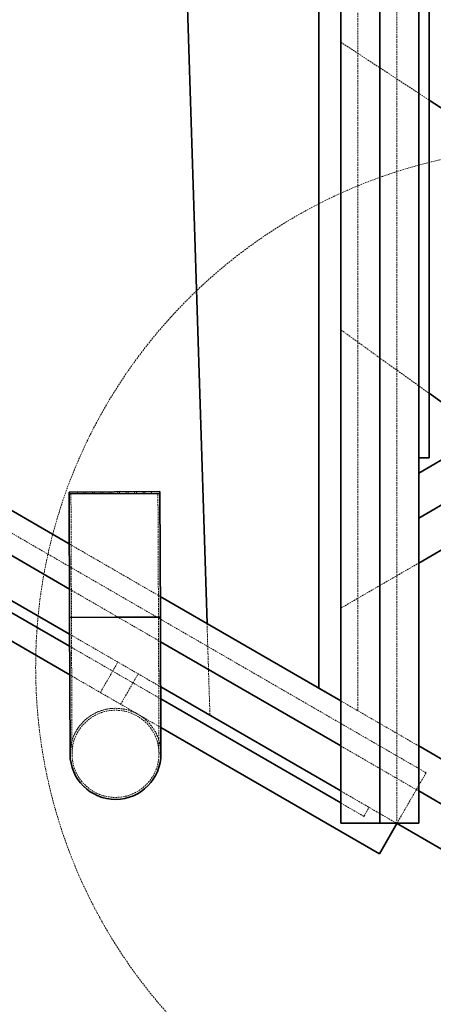
# Model space of a CAD drawing. Units: millimetres. Extents: x -1682 to 26906, y 397 to 47922.
# Drawn here: x 3399 to 3717, y 21738 to 22495 of the extents above; entities that cross this region are included whole.
import ezdxf

# ---------------------------------------------------------------- set-up
doc = ezdxf.new("R2010")
doc.units = ezdxf.units.MM
doc.linetypes.add('HIDDEN', pattern=[1.905, 1.27, -0.635])

msp = doc.modelspace()

# ---------------------------------------------------------------- linework, layer by layer
at = {"color": 7, "linetype": 'HIDDEN', "lineweight": 18}
for p, q in [((3659.27, 21963.732), (3659.27, 23438.995)), ((3689.27, 23421.675), (3689.27, 21946.412)), ((2715.841, 22491.101), (3711.77, 21916.101)), ((3714.052, 22433.496), (3646.052, 22477.998)), ((3646.052, 22256.783), (3714.052, 22207.918)), ((3438.243, 22130.518), (3438.631, 22035.519)), ((3443.237, 22132.039), (3443.243, 22130.539)), ((3448.243, 22130.559), (3448.237, 22132.059)), ((3449.737, 22132.065), (3449.743, 22130.565)), ((3454.743, 22130.586), (3454.737, 22132.086)), ((3456.237, 22132.092), (3456.243, 22130.592)), ((3461.243, 22130.612), (3461.237, 22132.112)), ((3462.737, 22132.118), (3462.743, 22130.618)), ((3467.743, 22130.639), (3467.737, 22132.139)), ((3469.237, 22132.145), (3469.243, 22130.645)), ((3474.243, 22130.665), (3474.237, 22132.165)), ((3475.737, 22132.171), (3475.743, 22130.671)), ((3480.743, 22130.692), (3480.737, 22132.192)), ((3482.237, 22132.198), (3482.243, 22130.698)), ((3487.243, 22130.718), (3487.237, 22132.218)), ((3488.737, 22132.224), (3488.743, 22130.724)), ((3493.743, 22130.745), (3493.737, 22132.245)), ((3495.237, 22132.251), (3495.243, 22130.751)), ((3500.243, 22130.771), (3500.236, 22132.271)), ((3505.63, 22035.793), (3505.243, 22130.792)), ((3436.9, 22092.118), (3507.066, 22051.608)), ((3646.052, 22042.704), (3706.052, 22077.345)), ((3437.042, 22057.395), (3507.207, 22016.885)), ((3438.631, 22035.519), (3439.059, 21930.52)), ((3506.059, 21930.793), (3505.63, 22035.793)), ((3543.039, 22030.839), (3545.286, 21960.259)), ((3507.349, 21982.162), (3437.183, 22022.672)), ((3507.387, 21972.903), (3437.221, 22013.413)), ((3460.881, 21977.814), (3474.381, 22001.196)), ((3437.311, 21991.422), (3460.881, 21977.814)), ((3476.525, 21968.781), (3490.025, 21992.164)), ((3460.881, 21977.814), (3507.477, 21950.912)), ((3646.052, 21971.364), (3659.27, 21963.732)), ((3646.052, 21971.364), (3706.052, 21936.723)), ((3689.27, 21877.13), (3689.27, 21946.412)), ((3646.052, 21936.723), (3706.052, 21902.082)), ((3711.77, 21916.101), (3689.27, 21877.13)), ((3688.898, 21877.345), (3646.052, 21902.082)), ((3663.841, 21882.574), (3646.052, 21892.844)), ((3663.841, 21882.574), (3667.841, 21889.502))]:
    msp.add_line(p, q, dxfattribs=at)
at = {"color": 7, "linetype": 'Continuous', "lineweight": 35}
for p, q in [((3629.27, 21981.053), (3629.27, 23387.034)), ((3646.052, 21877.345), (3646.052, 23377.345)), ((3676.052, 23360.024), (3676.052, 21877.345)), ((3706.052, 23342.704), (3706.052, 21877.345)), ((3714.052, 22158.208), (3714.052, 23328.208)), ((3509.053, 23098.485), (3543.039, 22030.839)), ((3706.052, 22146.627), (4975.09, 22879.306)), ((3706.052, 22111.986), (4990.09, 22853.325)), ((5005.09, 22827.345), (3706.052, 22077.345)), ((2593.437, 22579.091), (3436.9, 22092.118)), ((2563.437, 22561.771), (3437.042, 22057.395)), ((3437.183, 22022.672), (2533.437, 22544.45)), ((3437.221, 22013.413), (2667.911, 22457.574)), ((3935.692, 22288.447), (3714.052, 22433.496)), ((3714.052, 22207.918), (3750.655, 22181.616)), ((3706.052, 22158.208), (3714.052, 22158.208)), ((3706.052, 22146.627), (3706.052, 22111.986)), ((3506.736, 22132.298), (3436.737, 22132.012)), ((3436.737, 22132.012), (3436.743, 22130.512)), ((3506.743, 22130.798), (3436.743, 22130.512)), ((3436.743, 22130.512), (3437.131, 22035.513)), ((3506.743, 22130.798), (3506.736, 22132.298)), ((3507.13, 22035.799), (3506.743, 22130.798)), ((3269.812, 22088.127), (3437.311, 21991.422)), ((3507.066, 22051.608), (3646.052, 21971.364)), ((3507.13, 22035.799), (3437.131, 22035.513)), ((3437.131, 22035.513), (3472.131, 22035.656)), ((3437.131, 22035.513), (3437.559, 21930.514)), ((3472.131, 22035.656), (3507.13, 22035.799)), ((3507.559, 21930.8), (3507.13, 22035.799)), ((3507.207, 22016.885), (3646.052, 21936.723)), ((3646.052, 21902.082), (3507.349, 21982.162)), ((3629.27, 21981.053), (3646.052, 21971.364)), ((3646.052, 21892.844), (3507.387, 21972.903)), ((3507.477, 21950.912), (3675.77, 21853.747)), ((3706.052, 21936.723), (3862.475, 21846.412)), ((3706.052, 21902.082), (3847.475, 21820.431)), ((3676.052, 21877.345), (3646.052, 21877.345)), ((3675.77, 21853.747), (3689.27, 21877.13)), ((3706.052, 21877.345), (3676.052, 21877.345)), ((3832.475, 21794.45), (3688.898, 21877.345))]:
    msp.add_line(p, q, dxfattribs=at)
at = {"color": 7, "linetype": 'HIDDEN', "lineweight": 18}
for centre, radius in [((3811.052, 21997.345), 400), ((3472.559, 21930.657), 33.5)]:
    msp.add_circle(centre, radius, dxfattribs=at)
for start, end in [(0.233822, 180.233822), (90.233822, 180.233822), (0.233822, 90.233822)]:
    msp.add_arc((3472.559, 21930.657), 35, start, end, dxfattribs=at)
at = {"color": 7, "linetype": 'Continuous', "lineweight": 35}
for start, end in [(180.233822, 0.233822), (180.233822, 270.233822), (270.233822, 0.233822)]:
    msp.add_arc((3472.559, 21930.657), 35, start, end, dxfattribs=at)

doc.saveas('drawing.dxf')
